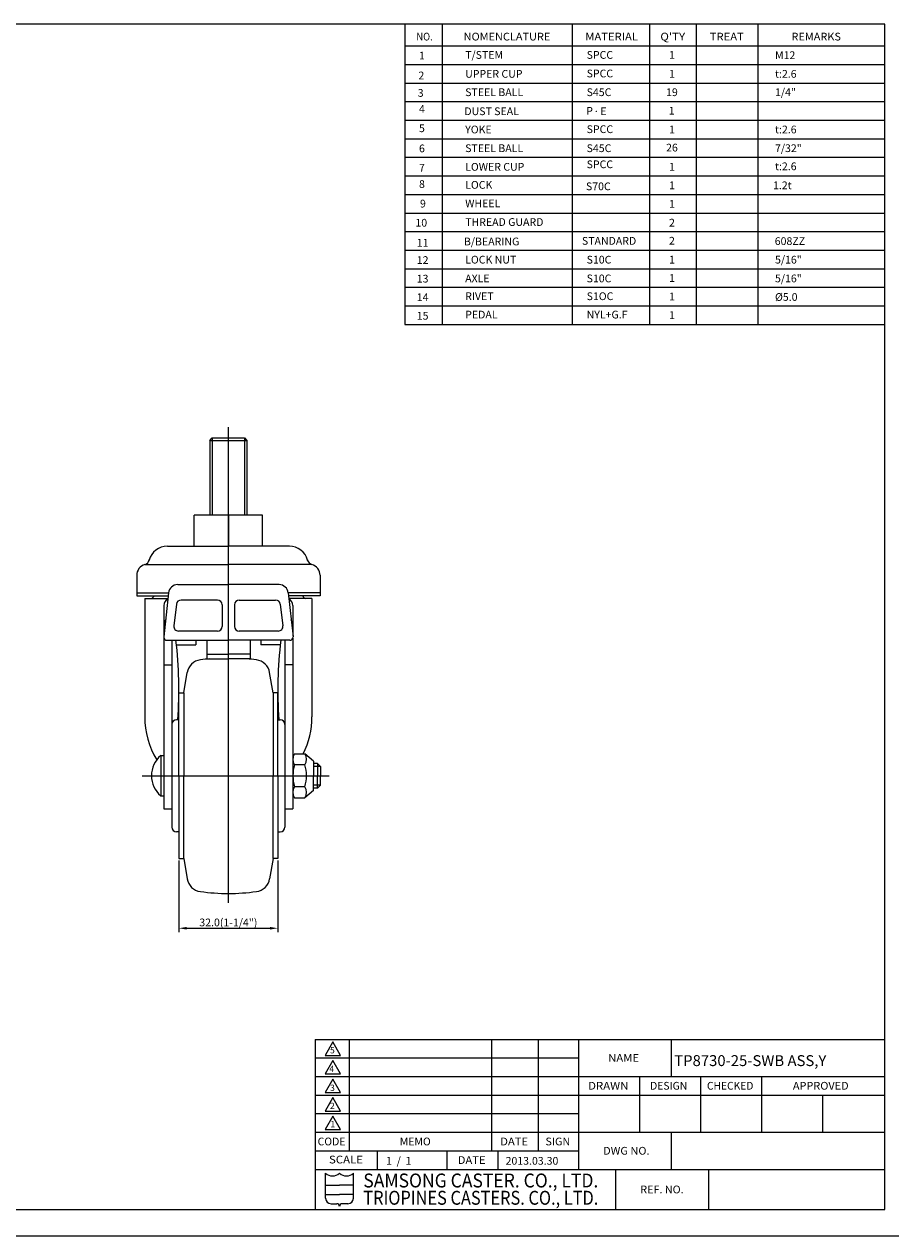
# Model space of a CAD drawing. Extents: x 12733 to 13298, y -1805 to -1408.
# Drawn here: x 13015 to 13298, y -1805 to -1414 of the extents above; entities that cross this region are included whole.
import ezdxf
from ezdxf.enums import TextEntityAlignment as Align

# ---------------------------------------------------------------- set-up
doc = ezdxf.new("R2010")
doc.units = 0
doc.layers.get('0').update_dxf_attribs({"linetype": 'CONTINUOUS'})
doc.layers.get('DEFPOINTS').update_dxf_attribs({"linetype": 'CONTINUOUS'})
for name, color, linetype in [('1', 4, 'CONTINUOUS'), ('3', 3, 'CONTINUOUS'), ('DIM', 4, 'CONTINUOUS')]:
    doc.layers.add(name, color=color, linetype=linetype)
doc.styles.add('HBRGD', font='ROMAND', dxfattribs={"height": 2.5, "bigfont": 'HBRGD'})
doc.styles.add('HBRMJ', font='romand', dxfattribs={"height": 2.5, "bigfont": 'hbrmj'})
doc.styles.add('ROMANS', font='romans.shx', dxfattribs={"height": 2.5})

msp = doc.modelspace()

# ---------------------------------------------------------------- linework, layer by layer
at = {"color": 4}
for p, q in [((13081.259, -1697.709), (13081.259, -1543.954)), ((13076.059, -1547.472), (13076.059, -1572.472)), ((13086.459, -1547.472), (13086.459, -1572.472)), ((13111.009, -1653.618), (13108.809, -1653.618)), ((13053.409, -1656.618), (13113.809, -1656.618)), ((13111.009, -1659.618), (13108.809, -1659.618))]:
    msp.add_line(p, q, dxfattribs=at)
for p, q in [((13075.259, -1548.272), (13076.059, -1547.472)), ((13075.259, -1548.272), (13075.259, -1572.472)), ((13075.259, -1548.272), (13087.259, -1548.272)), ((13076.059, -1547.472), (13086.459, -1547.472)), ((13086.459, -1547.472), (13087.259, -1548.272)), ((13087.259, -1548.272), (13087.259, -1572.472)), ((13070.259, -1582.472), (13070.259, -1572.472)), ((13092.259, -1572.472), (13070.259, -1572.472)), ((13081.259, -1572.472), (13081.259, -1582.472)), ((13092.259, -1582.472), (13092.259, -1572.472)), ((13061.559, -1582.472), (13081.259, -1582.472)), ((13100.959, -1582.472), (13081.259, -1582.472)), ((13054.28, -1588.397), (13081.259, -1588.397)), ((13055.54, -1587.336), (13055.776, -1586.633)), ((13108.238, -1588.397), (13081.259, -1588.397)), ((13106.979, -1587.336), (13106.743, -1586.633)), ((13051.659, -1591.861), (13051.659, -1598.472)), ((13110.859, -1591.861), (13110.859, -1598.472)), ((13064.892, -1594.881), (13081.259, -1594.881)), ((13064.892, -1594.881), (13081.259, -1594.881)), ((13097.627, -1594.881), (13081.259, -1594.881)), ((13097.627, -1594.881), (13081.259, -1594.881)), ((13051.659, -1597.472), (13061.92, -1597.472)), ((13051.659, -1598.472), (13061.81, -1598.472)), ((13054.259, -1599.317), (13054.259, -1637.571)), ((13054.259, -1599.317), (13061.719, -1599.317)), ((13061.909, -1597.558), (13060.371, -1611.752)), ((13077.759, -1599.881), (13065.982, -1599.881)), ((13084.759, -1599.881), (13096.537, -1599.881)), ((13110.859, -1597.472), (13100.599, -1597.472)), ((13100.609, -1597.558), (13102.148, -1611.752)), ((13110.859, -1598.472), (13100.709, -1598.472)), ((13108.259, -1599.317), (13100.8, -1599.317)), ((13108.259, -1599.317), (13108.259, -1637.571)), ((13060.409, -1601.617), (13060.409, -1611.393)), ((13064.492, -1601.203), (13063.657, -1608.195)), ((13098.027, -1601.203), (13098.862, -1608.195)), ((13102.109, -1601.617), (13102.109, -1611.393)), ((13102.109, -1601.617), (13102.109, -1611.393)), ((13060.409, -1612.155), (13060.409, -1667.318)), ((13077.759, -1609.873), (13065.146, -1609.873)), ((13097.373, -1609.873), (13084.759, -1609.873)), ((13102.109, -1612.155), (13102.109, -1667.318)), ((13061.365, -1612.859), (13081.259, -1612.859)), ((13063.009, -1612.859), (13063.009, -1673.218)), ((13064.502, -1614.278), (13070.759, -1614.278)), ((13101.154, -1612.859), (13081.259, -1612.859)), ((13098.017, -1614.278), (13091.759, -1614.278)), ((13099.509, -1612.859), (13099.509, -1673.218)), ((13074.259, -1617.347), (13081.259, -1617.347)), ((13074.259, -1618.846), (13081.259, -1618.846)), ((13088.259, -1617.347), (13081.259, -1617.347)), ((13088.259, -1618.846), (13081.259, -1618.846)), ((13060.409, -1620.762), (13063.009, -1620.762)), ((13066.831, -1629.818), (13067.932, -1623.311)), ((13095.688, -1629.818), (13094.587, -1623.311)), ((13102.109, -1620.762), (13099.509, -1620.762)), ((13065.293, -1629.818), (13066.831, -1629.818)), ((13066.831, -1629.818), (13066.831, -1656.618)), ((13097.226, -1629.818), (13095.688, -1629.818)), ((13095.688, -1629.818), (13095.688, -1656.618)), ((13065.293, -1638.518), (13064.509, -1638.518)), ((13097.226, -1638.518), (13098.009, -1638.518)), ((13059.409, -1650.118), (13059.409, -1656.618)), ((13059.409, -1650.118), (13060.409, -1650.118)), ((13059.409, -1656.618), (13059.409, -1663.118)), ((13066.831, -1683.418), (13066.831, -1656.618)), ((13095.688, -1683.418), (13095.688, -1656.618)), ((13059.409, -1663.118), (13060.409, -1663.118)), ((13060.409, -1667.318), (13063.009, -1667.318)), ((13099.509, -1667.318), (13102.109, -1667.318)), ((13065.293, -1674.718), (13064.509, -1674.718)), ((13097.226, -1674.718), (13098.009, -1674.718)), ((13065.293, -1683.418), (13066.831, -1683.418)), ((13066.831, -1683.418), (13067.932, -1689.925)), ((13095.688, -1683.418), (13094.587, -1689.925)), ((13097.226, -1683.418), (13095.688, -1683.418))]:
    msp.add_line(p, q)
at = {"color": 7}
for p, q in [((13079.259, -1601.381), (13079.259, -1608.373)), ((13083.259, -1601.381), (13083.259, -1608.373)), ((13070.759, -1612.859), (13070.759, -1614.278)), ((13074.259, -1612.859), (13074.259, -1618.846)), ((13088.259, -1612.859), (13088.259, -1618.846)), ((13091.759, -1612.859), (13091.759, -1614.278)), ((13102.571, -1649.518), (13106.009, -1649.518)), ((13108.809, -1651.868), (13106.009, -1649.518)), ((13108.809, -1651.868), (13108.809, -1656.618)), ((13106.009, -1653.068), (13102.571, -1653.068)), ((13110.009, -1652.618), (13108.809, -1652.618)), ((13110.009, -1652.618), (13110.009, -1656.618)), ((13110.009, -1652.618), (13111.009, -1653.618)), ((13111.009, -1653.618), (13111.009, -1656.618)), ((13108.809, -1661.368), (13108.809, -1656.618)), ((13110.009, -1660.618), (13110.009, -1656.618)), ((13110.009, -1660.618), (13111.009, -1659.618)), ((13111.009, -1659.618), (13111.009, -1656.618)), ((13106.009, -1660.168), (13102.571, -1660.168)), ((13108.809, -1661.368), (13106.009, -1663.718)), ((13110.009, -1660.618), (13108.809, -1660.618)), ((13102.571, -1663.718), (13106.009, -1663.718))]:
    msp.add_line(p, q, dxfattribs=at)
at = {"color": 7, "linetype": 'ByBlock'}
for p, q in [((13065.293, -1656.618), (13065.293, -1629.818)), ((13097.226, -1656.618), (13097.226, -1629.818)), ((13065.293, -1656.618), (13065.293, -1683.418)), ((13097.226, -1656.618), (13097.226, -1683.418))]:
    msp.add_line(p, q, dxfattribs=at)
at = {"color": 1}
msp.add_line((12732.894, -1805.265), (13297.776, -1805.265), dxfattribs=at)
for centre, radius, start, end in [((13061.559, -1588.572), 6.1, 90, 164.97389), ((13100.959, -1588.572), 6.1, 15.02611, 90), ((13055.259, -1591.861), 3.6, 105.78164, 180), ((13053.736, -1586.472), 2, 285.78164, 348.52441), ((13108.782, -1586.472), 2, 191.47559, 254.21836), ((13107.259, -1591.861), 3.6, 0, 74.21836), ((13064.892, -1597.881), 3, 90, 173.81271), ((13097.627, -1597.881), 3, 6.18729, 90), ((13056.259, -1598.317), 1, 270, 351.08685), ((13062.709, -1601.617), 2.3, 116.22769, 180), ((13065.982, -1601.381), 1.5, 90, 173.18519), ((13077.759, -1601.381), 1.5, 0, 90), ((13084.759, -1601.381), 1.5, 90, 180), ((13096.537, -1601.381), 1.5, 6.81481, 90), ((13099.809, -1601.617), 2.3, 0, 63.77231), ((13106.259, -1598.317), 1, 188.91315, 270), ((13066.009, -1608.667), 5.6, 154.15251, 180), ((13065.146, -1608.373), 1.5, 173.18519, 270), ((13077.759, -1608.373), 1.5, 270, 0), ((13084.759, -1608.373), 1.5, 180, 270), ((13097.373, -1608.373), 1.5, 270, 5.72909), ((13096.509, -1608.667), 5.6, 0, 25.84749), ((13061.365, -1611.859), 1, 173.81271, 270), ((13101.154, -1611.859), 1, 270, 6.18729), ((12925.956, -1628.951), 139.321, 356.06263, 6.63259), ((13236.563, -1628.951), 139.321, 173.36741, 183.93737), ((13072.862, -1624.145), 5, 97.41662, 170.3948), ((13082.543, -1698.518), 80, 95.19056, 97.41662), ((13079.976, -1698.518), 80, 82.58338, 84.80944), ((13089.657, -1624.145), 5, 9.6052, 82.58338), ((13081.259, -1637.571), 27, 180, 211.02582), ((13064.509, -1640.018), 1.5, 90, 180), ((13098.009, -1640.018), 1.5, 0, 90), ((13081.259, -1637.571), 27, 333.73688, 0), ((13064.951, -1656.618), 8.542, 130.44972, 229.55028), ((13064.509, -1673.218), 1.5, 180, 270), ((13098.009, -1673.218), 1.5, 270, 0), ((13072.862, -1689.09), 5, 189.6052, 262.58338), ((13089.657, -1689.09), 5, 277.41662, 350.3948), ((13082.543, -1614.718), 80, 262.58338, 269.08047), ((13079.976, -1614.718), 80, 270.91953, 277.41662)]:
    msp.add_arc(centre, radius, start, end)
at = {"color": 7}
for centre, radius, start, end in [((13105.751, -1651.293), 3.642, 150.82858, 209.17142), ((13105.751, -1651.293), 3.642, 150.82858, 180), ((13102.829, -1651.293), 3.642, 330.82858, 29.17142), ((13115.983, -1656.618), 13.874, 165.17411, 180), ((13092.597, -1656.618), 13.874, 0, 14.82589), ((13115.983, -1656.618), 13.874, 180, 194.82589), ((13092.597, -1656.618), 13.874, 345.17411, 0), ((13105.751, -1661.943), 3.642, 150.82858, 209.17142), ((13102.829, -1661.943), 3.642, 330.82858, 29.17142)]:
    msp.add_arc(centre, radius, start, end, dxfattribs=at)
at = {"layer": '1', "color": 4}
for p, q in [((13138.295, -1413.804), (13138.295, -1510.804)), ((13138.295, -1413.804), (13138.295, -1510.804)), ((13150.295, -1413.804), (13150.295, -1510.804)), ((13150.295, -1413.804), (13150.295, -1510.804)), ((13192.295, -1413.804), (13192.295, -1510.804)), ((13192.295, -1413.804), (13192.295, -1510.804)), ((13217.295, -1413.804), (13217.295, -1510.804)), ((13217.295, -1413.804), (13217.295, -1510.804)), ((13232.295, -1413.804), (13232.295, -1510.804)), ((13232.295, -1413.804), (13232.295, -1510.804)), ((13252.295, -1413.804), (13252.295, -1510.804)), ((13252.295, -1413.804), (13252.295, -1510.804)), ((13138.295, -1420.804), (13293.295, -1420.804)), ((13138.295, -1420.804), (13293.295, -1420.804)), ((13138.295, -1426.804), (13293.295, -1426.804)), ((13138.295, -1426.804), (13293.295, -1426.804)), ((13138.295, -1432.804), (13293.295, -1432.804)), ((13138.295, -1432.804), (13293.295, -1432.804)), ((13138.295, -1438.804), (13293.295, -1438.804)), ((13138.295, -1438.804), (13293.295, -1438.804)), ((13138.295, -1444.804), (13293.295, -1444.804)), ((13138.295, -1444.804), (13293.295, -1444.804)), ((13138.295, -1450.804), (13293.295, -1450.804)), ((13138.295, -1450.804), (13293.295, -1450.804)), ((13138.295, -1456.804), (13293.295, -1456.804)), ((13138.295, -1456.804), (13293.295, -1456.804)), ((13138.295, -1462.804), (13293.295, -1462.804)), ((13138.295, -1462.804), (13293.295, -1462.804)), ((13138.295, -1468.804), (13293.295, -1468.804)), ((13138.295, -1468.804), (13293.295, -1468.804)), ((13138.295, -1474.804), (13293.295, -1474.804)), ((13138.295, -1474.804), (13293.295, -1474.804)), ((13138.295, -1480.804), (13293.295, -1480.804)), ((13138.295, -1480.804), (13293.295, -1480.804)), ((13138.295, -1486.804), (13293.295, -1486.804)), ((13138.295, -1486.804), (13293.295, -1486.804)), ((13138.295, -1492.804), (13293.295, -1492.804)), ((13138.295, -1492.804), (13293.295, -1492.804)), ((13138.295, -1498.804), (13293.295, -1498.804)), ((13138.295, -1498.804), (13293.295, -1498.804)), ((13138.295, -1504.804), (13293.295, -1504.804)), ((13138.295, -1504.804), (13293.295, -1504.804)), ((13138.295, -1510.804), (13293.295, -1510.804))]:
    msp.add_line(p, q, dxfattribs=at)
at = {"layer": '1', "color": 7}
for p, q in [((13109.295, -1741.804), (13293.295, -1741.804)), ((13109.295, -1741.804), (13109.295, -1796.804)), ((13120.295, -1741.804), (13120.295, -1777.804)), ((13166.295, -1741.804), (13166.295, -1777.804)), ((13181.295, -1741.804), (13181.295, -1777.804)), ((13194.295, -1741.804), (13194.295, -1783.804)), ((13224.295, -1741.804), (13224.295, -1753.804)), ((13109.295, -1747.804), (13194.295, -1747.804)), ((13109.295, -1753.804), (13293.295, -1753.804)), ((13213.995, -1753.804), (13213.995, -1771.804)), ((13233.695, -1753.804), (13233.695, -1771.804)), ((13253.395, -1753.804), (13253.395, -1771.804)), ((13109.295, -1759.804), (13293.295, -1759.804)), ((13273.095, -1759.804), (13273.095, -1771.804)), ((13109.295, -1765.804), (13194.295, -1765.804)), ((13109.295, -1771.804), (13194.295, -1771.804)), ((13194.295, -1771.804), (13293.295, -1771.804)), ((13224.295, -1771.804), (13224.295, -1783.804)), ((13109.295, -1777.804), (13194.295, -1777.804)), ((13129.296, -1777.804), (13129.296, -1783.804)), ((13151.795, -1777.804), (13151.795, -1783.804)), ((13168.295, -1777.804), (13168.295, -1783.804)), ((13109.295, -1783.804), (13293.295, -1783.804)), ((13206.295, -1783.804), (13206.295, -1796.804)), ((13236.295, -1783.804), (13236.295, -1796.804))]:
    msp.add_line(p, q, dxfattribs=at)
at = {"layer": '3'}
for p, q in [((13293.295, -1413.804), (12741.295, -1413.804)), ((13293.295, -1796.804), (13293.295, -1413.804)), ((12741.295, -1796.804), (13293.295, -1796.804))]:
    msp.add_line(p, q, dxfattribs=at)
at = {"layer": '3', "color": 4}
for p, q in [((13115.009, -1742.639), (13112.509, -1746.969)), ((13117.509, -1746.969), (13115.009, -1742.639)), ((13112.509, -1746.969), (13117.509, -1746.969)), ((13115.009, -1748.639), (13112.509, -1752.969)), ((13117.509, -1752.969), (13115.009, -1748.639)), ((13112.509, -1752.969), (13117.509, -1752.969)), ((13115.009, -1754.639), (13112.509, -1758.969)), ((13117.509, -1758.969), (13115.009, -1754.639)), ((13112.509, -1758.969), (13117.509, -1758.969)), ((13115.009, -1760.639), (13112.509, -1764.969)), ((13117.509, -1764.969), (13115.009, -1760.639)), ((13112.509, -1764.969), (13117.509, -1764.969)), ((13115.009, -1766.639), (13112.509, -1770.969)), ((13117.509, -1770.969), (13115.009, -1766.639)), ((13112.509, -1770.969), (13117.509, -1770.969))]:
    msp.add_line(p, q, dxfattribs=at)
at = {"layer": '3', "color": 3}
for p, q in [((13112.652, -1793.124), (13112.652, -1785.024)), ((13121.652, -1793.124), (13121.652, -1785.024)), ((13112.652, -1788.924), (13117.152, -1788.924)), ((13121.652, -1788.924), (13117.152, -1788.924)), ((13112.652, -1791.924), (13117.152, -1791.924)), ((13121.652, -1791.924), (13117.152, -1791.924)), ((13114.452, -1794.924), (13116.252, -1794.924)), ((13119.852, -1794.924), (13118.052, -1794.924))]:
    msp.add_line(p, q, dxfattribs=at)
for centre, radius, start, end in [((13114.902, -1782.662), 3.262, 226.39718, 313.60282), ((13119.402, -1782.662), 3.262, 226.39718, 313.60282), ((13114.452, -1793.124), 1.8, 180, 270), ((13116.252, -1795.824), 0.9, 0, 90), ((13118.052, -1795.824), 0.9, 90, 180), ((13119.852, -1793.124), 1.8, 270, 0)]:
    msp.add_arc(centre, radius, start, end, dxfattribs=at)
at = {"layer": 'DEFPOINTS', "color": 0, "linetype": 'ByBlock'}
for p in [(13081.259, -1572.472), (13081.259, -1617.372), (13081.259, -1617.372), (13081.259, -1617.372), (13081.259, -1617.372), (13081.259, -1617.372)]:
    msp.add_point(p, dxfattribs=at)
at = {"layer": 'DEFPOINTS', "color": 7, "linetype": 'ByBlock'}
msp.add_point((13108.809, -1661.368), dxfattribs=at)
at = {"layer": 'DIM', "color": 4}
for p, q in [((13065.293, -1684.043), (13065.293, -1707.152)), ((13097.226, -1684.043), (13097.226, -1707.152)), ((13067.793, -1705.902), (13094.726, -1705.902))]:
    msp.add_line(p, q, dxfattribs=at)
for points in [[(13067.793, -1705.485), (13067.793, -1706.319), (13065.293, -1705.902)], [(13094.726, -1705.485), (13094.726, -1706.319), (13097.226, -1705.902)]]:
    msp.add_solid(points, dxfattribs=at)

# ---------------------------------------------------------------- texts
at = {"color": 0}
for s, height, style, p in [('1', 2.5, 'HBRGD', (13142.818, -1425.176)), ('1', 2.5, 'HBRGD', (13142.818, -1425.176)), ('2', 2.5, 'HBRGD', (13142.634, -1431.612)), ('2', 2.5, 'HBRGD', (13142.634, -1431.612)), ('3', 2.5, 'HBRGD', (13142.427, -1437.263)), ('3', 2.5, 'HBRGD', (13142.427, -1437.263)), ('4', 2.5, 'HBRGD', (13142.826, -1442.428)), ('4', 2.5, 'HBRGD', (13142.826, -1442.428)), ('5', 2.5, 'HBRGD', (13142.826, -1448.68)), ('5', 2.5, 'HBRGD', (13142.826, -1448.68)), ('6', 2.5, 'HBRGD', (13142.826, -1455.178)), ('6', 2.5, 'HBRGD', (13142.826, -1455.178)), ('7', 2.5, 'HBRGD', (13142.826, -1461.43)), ('7', 2.5, 'HBRGD', (13142.826, -1461.43)), ('8', 2.5, 'HBRGD', (13142.826, -1466.703)), ('8', 2.5, 'HBRGD', (13142.826, -1466.703)), ('9', 2.5, 'HBRGD', (13143.15, -1473.025)), ('9', 2.5, 'HBRGD', (13143.15, -1473.025)), ('10', 2.5, 'HBRGD', (13141.671, -1479.197)), ('10', 2.5, 'HBRGD', (13141.671, -1479.197)), ('11', 2.5, 'HBRGD', (13142.112, -1485.67)), ('11', 2.5, 'HBRGD', (13142.112, -1485.67)), ('12', 2.5, 'HBRGD', (13142.112, -1491.262)), ('12', 2.5, 'HBRGD', (13142.112, -1491.262)), ('13', 2.5, 'HBRGD', (13142.112, -1497.262)), ('13', 2.5, 'HBRGD', (13142.112, -1497.262)), ('14', 2.5, 'HBRGD', (13142.112, -1503.262)), ('14', 2.5, 'HBRGD', (13142.112, -1503.262)), ('15', 2.5, 'HBRGD', (13142.112, -1509.262)), ('15', 2.5, 'HBRGD', (13142.112, -1509.262)), ('TP8730-25-SWB ASS,Y', 3.52287, 'HBRMJ', (13225.266, -1750.434))]:
    msp.add_text(s, height=height, dxfattribs=dict(at, style=style)).set_placement(p)
at = {"color": 7, "style": 'HBRGD'}
msp.add_text('S70C', height=2.5, dxfattribs=at).set_placement((13196.751, -1467.436))
at = {"style": 'HBRMJ'}
msp.add_text('1  /  1', height=2.5, dxfattribs=at).set_placement((13132.201, -1782.295))
at = {"insert": (13170.796, -1779.801), "char_height": 2.5, "width": 26, "attachment_point": 1, "style": 'ROMANS'}
msp.add_mtext('2013.03.30', dxfattribs=at)
at = {"layer": '1', "color": 0, "style": 'HBRGD'}
for s, width, p, p2 in [('NO.', 0.872941, (13141.966, -1419.054), (13147.266, -1419.054)), ('NO.', 0.872941, (13141.966, -1419.054), (13147.266, -1419.054)), ('NOMENCLATURE', 0.971901, (13157.25, -1419.054), (13185.25, -1419.054)), ('NOMENCLATURE', 0.971901, (13157.25, -1419.054), (13185.25, -1419.054)), ('MATERIAL', 0.984828, (13196.546, -1419.054), (13213.546, -1419.054)), ('MATERIAL', 0.984828, (13196.546, -1419.054), (13213.546, -1419.054)), ("Q'TY", 1.002985, (13220.773, -1419.054), (13228.773, -1419.054)), ("Q'TY", 1.002985, (13220.773, -1419.054), (13228.773, -1419.054)), ('TREAT', 1.015385, (13236.739, -1419.054), (13247.739, -1419.054)), ('TREAT', 1.015385, (13236.739, -1419.054), (13247.739, -1419.054)), ('REMARKS', 0.953191, (13263.114, -1419.054), (13279.114, -1419.054)), ('REMARKS', 0.953191, (13263.114, -1419.054), (13279.114, -1419.054))]:
    msp.add_text(s, height=2.5, dxfattribs=dict(at, width=width)).set_placement(p, p2, align=Align.FIT)
at = {"layer": '1', "color": 7, "style": 'HBRGD'}
for s, p in [('T/STEM', (13157.745, -1423.723)), ('SPCC', (13196.969, -1423.723)), ('M12', (13257.813, -1423.804)), ('UPPER CUP', (13157.745, -1429.843)), ('SPCC', (13196.969, -1429.723)), ('t:2.6', (13257.813, -1429.843)), ('STEEL BALL', (13157.745, -1435.772)), ('S45C', (13196.969, -1435.772)), ('1/4"', (13257.813, -1435.772)), ('YOKE', (13157.745, -1447.822)), ('SPCC', (13196.969, -1447.723)), ('t:2.6', (13257.813, -1447.822)), ('STEEL BALL', (13157.745, -1453.865)), ('S45C', (13196.969, -1453.865)), ('7/32"', (13257.813, -1453.865)), ('LOWER CUP', (13157.745, -1459.886)), ('SPCC', (13196.969, -1459.067)), ('t:2.6', (13257.813, -1459.715)), ('LOCK', (13157.745, -1465.716)), ('1.2t ', (13257.17, -1465.857)), ('WHEEL', (13157.745, -1471.701)), ('THREAD GUARD', (13157.745, -1477.722)), ('STANDARD', (13195.441, -1483.807)), ('608ZZ', (13257.724, -1483.883)), ('LOCK NUT', (13157.745, -1489.878)), ('S10C', (13196.969, -1489.878)), ('5/16"', (13257.813, -1489.878)), ('AXLE', (13157.745, -1495.936)), ('S10C', (13196.969, -1495.936)), ('5/16"', (13257.813, -1495.936)), ('RIVET', (13157.745, -1501.692)), ('S1OC', (13196.969, -1501.692)), ('%%C5.0', (13257.813, -1501.936)), ('PEDAL', (13157.745, -1507.628)), ('NYL+G.F', (13196.969, -1507.628))]:
    msp.add_text(s, height=2.5, dxfattribs=at).set_placement(p, align=Align.MIDDLE_LEFT)
for s, p in [('1', (13224.521, -1423.723)), ('1', (13224.521, -1423.723)), ('1', (13224.521, -1429.843)), ('19', (13224.521, -1435.772)), ('1', (13224.521, -1447.822)), ('26', (13224.521, -1453.674)), ('1', (13224.521, -1459.871)), ('1', (13224.521, -1465.85)), ('1', (13224.521, -1471.85)), ('2', (13224.521, -1477.918)), ('2', (13224.521, -1483.758)), ('1', (13224.521, -1489.878)), ('1', (13224.521, -1495.808)), ('1', (13224.521, -1501.757)), ('1', (13224.521, -1507.795))]:
    msp.add_text(s, height=2.5, dxfattribs=at).set_placement(p, align=Align.MIDDLE_CENTER)
for s, p in [('P', (13196.842, -1443.068)), ('1', (13223.499, -1443)), ('DUST SEAL', (13157.473, -1443.172)), ('.', (13199.613, -1442.161)), ('E', (13201.422, -1443.17)), ('B/BEARING', (13157.349, -1485.254))]:
    msp.add_text(s, height=2.5, dxfattribs=at).set_placement(p)
at = {"layer": '1', "color": 4, "style": 'HBRGD'}
for s, p in [('5', (13114.093, -1746.315)), ('4', (13113.888, -1752.315)), ('3', (13114.139, -1758.44)), ('2', (13114.097, -1764.273)), ('1', (13114.209, -1770.217))]:
    msp.add_text(s, height=2, dxfattribs=at).set_placement(p)
for s, width, p, p2 in [('NAME', 1.02439, (13203.911, -1749.054), (13213.911, -1749.054)), ('DRAWN', 1.04, (13197.45, -1758.054), (13210.45, -1758.054)), ('DESIGN', 0.933333, (13217.467, -1758.054), (13229.467, -1758.054)), ('CHECKED', 0.893617, (13235.828, -1758.054), (13250.828, -1758.054)), ('APPROVED', 0.950943, (13263.583, -1758.054), (13281.583, -1758.054)), ('CODE', 0.945, (13110.087, -1776.054), (13119.087, -1776.054)), ('MEMO', 0.976744, (13136.614, -1776.054), (13146.614, -1776.054)), ('DATE', 1.021622, (13169.065, -1776.054), (13178.065, -1776.054)), ('SIGN', 0.988235, (13183.669, -1776.054), (13191.669, -1776.054)), ('DWG NO.', 0.9, (13202.295, -1779.054), (13217.295, -1779.054)), ('SCALE', 0.982979, (13113.75, -1781.891), (13124.75, -1781.891)), ('DATE', 1.021622, (13155.336, -1782.054), (13164.336, -1782.054)), ('REF. NO.', 0.84, (13214.295, -1791.554), (13228.295, -1791.554))]:
    msp.add_text(s, height=2.5, dxfattribs=dict(at, width=width)).set_placement(p, p2, align=Align.FIT)
at = {"layer": '1', "color": 3, "style": 'HBRGD'}
for s, width, p, p2 in [('SAMSONG CASTER. CO., LTD.', 0.758458, (13124.845, -1789.656), (13200.745, -1789.656)), ('TRIOPINES CASTERS. CO., LTD.', 0.714113, (13124.845, -1795.244), (13200.745, -1795.244))]:
    msp.add_text(s, height=4.5, dxfattribs=dict(at, width=width)).set_placement(p, p2, align=Align.FIT)
at = {"layer": 'DIM', "color": 7, "style": 'ROMANS'}
msp.add_text('32.0(1-1/4")', height=2.5, dxfattribs=at).set_placement((13081.259, -1705.277), align=Align.CENTER)

doc.saveas('drawing.dxf')
